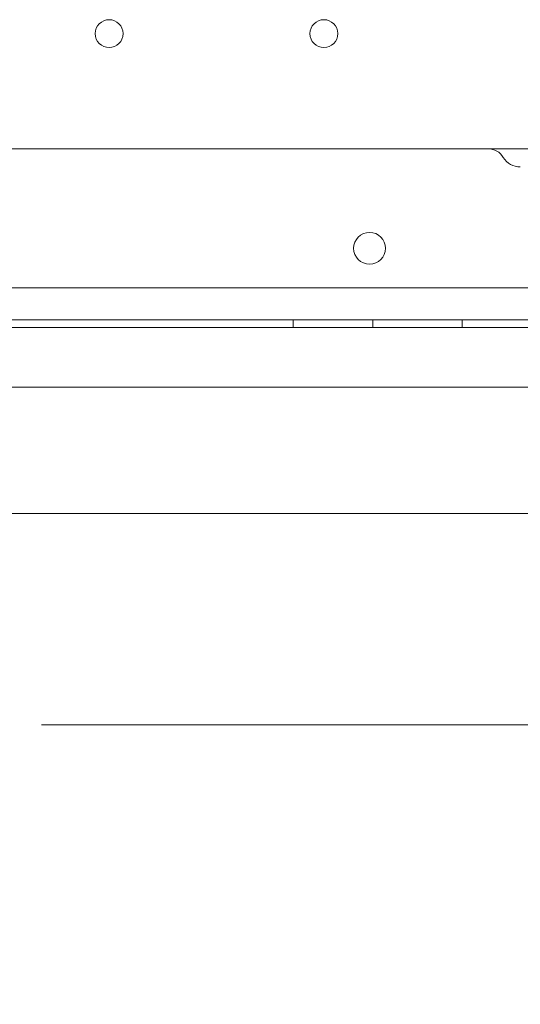
# Model space of a CAD drawing. Units: millimetres. Extents: x 50882 to 59882, y 22796 to 29796.
# Drawn here: x 54505 to 54631, y 27129 to 27377 of the extents above; entities that cross this region are included whole.
import ezdxf

# ---------------------------------------------------------------- set-up
doc = ezdxf.new("R2010")
doc.units = ezdxf.units.MM

# ---------------------------------------------------------------- blocks, each defined once
blk = doc.blocks.new('A$C00294823')
at = {"color": 0, "linetype": 'Continuous', "lineweight": 0}
for p, q in [((20378.37, 14746.5), (19618.37, 14746.5)), ((20417.38, 14711.49), (19579.38, 14711.49)), ((20452.38, 14703.49), (19544.38, 14703.49)), ((20146.66, 14701.49), (20146.66, 14703.49)), ((20166.66, 14701.49), (20166.66, 14703.49)), ((20189.16, 14701.49), (20189.16, 14703.49)), ((19583.37, 14701.5), (20451.38, 14701.5)), ((19583.37, 14701.49), (20422.57, 14701.49)), ((19618.37, 14701.5), (20367.42, 14701.5)), ((20237.32, 14686.5), (19618.37, 14686.5)), ((20101.34, 14654.7), (20060.4, 14654.7)), ((20102.34, 14654.7), (20101.34, 14654.7)), ((20103.93, 14654.7), (20102.34, 14654.7)), ((20122.9, 14654.7), (20103.93, 14654.7)), ((20135.87, 14654.7), (20122.9, 14654.7)), ((20220.66, 14654.7), (20135.87, 14654.7))]:
    blk.add_line(p, q, dxfattribs=at)
for centre, radius in [((20100.38, 14775.49), 3.5), ((20154.38, 14775.49), 3.5), ((20165.87, 14721.47), 4)]:
    blk.add_circle(centre, radius, dxfattribs=at)
for centre, radius, start, end in [((20195.66, 14742), 4.5, 31.2022, 90), ((20203.78, 14746.92), 5, 211.2022, 270)]:
    blk.add_arc(centre, radius, start, end, dxfattribs=at)
for points in [[(20140.78, 14601.5), (20122.64, 14601.5), (20103.01, 14601.5), (20083.37, 14601.5)], [(20189.44, 14601.5), (20175.56, 14601.5), (20158.91, 14601.5), (20140.78, 14601.5)], [(20221.96, 14601.5), (20214.44, 14601.5), (20203.32, 14601.5), (20189.44, 14601.5)]]:
    blk.add_open_spline(points, degree=3, dxfattribs=at)
blk.add_open_spline([(20370.85, 14593.64), (20370.52, 14592.28), (20370.13, 14590.93), (20368.98, 14587.4), (20368.13, 14585.23), (20366.17, 14580.94), (20365.05, 14578.82), (20362.56, 14574.62), (20361.18, 14572.54), (20358.14, 14568.42), (20356.48, 14566.39), (20352.9, 14562.38), (20350.97, 14560.41), (20346.86, 14556.53), (20344.66, 14554.62), (20340.01, 14550.88), (20337.56, 14549.04), (20332.4, 14545.45), (20329.69, 14543.7), (20324.04, 14540.29), (20321.09, 14538.62), (20314.96, 14535.39), (20311.78, 14533.82), (20305.2, 14530.77), (20301.81, 14529.3), (20294.79, 14526.46), (20291.17, 14525.08), (20283.73, 14522.43), (20279.91, 14521.16), (20272.06, 14518.72), (20268.03, 14517.54), (20259.79, 14515.29), (20255.57, 14514.21), (20246.96, 14512.15), (20242.57, 14511.16), (20233.63, 14509.29), (20229.08, 14508.39), (20219.81, 14506.69), (20215.09, 14505.88), (20205.54, 14504.34), (20200.69, 14503.61), (20190.87, 14502.23), (20185.9, 14501.57), (20175.82, 14500.33), (20170.73, 14499.75), (20160.42, 14498.65), (20155.22, 14498.13), (20144.71, 14497.16), (20139.41, 14496.71), (20128.73, 14495.86), (20123.33, 14495.46), (20112.49, 14494.73), (20107.03, 14494.39), (20096.05, 14493.77), (20090.52, 14493.49), (20079.42, 14492.97), (20073.83, 14492.74), (20062.62, 14492.33), (20057, 14492.15), (20045.71, 14491.83), (20040.05, 14491.7), (20028.71, 14491.49), (20023.02, 14491.41), (20011.65, 14491.29), (20005.96, 14491.26), (19994.57, 14491.24), (19988.88, 14491.26), (19977.5, 14491.34), (19971.81, 14491.4), (19960.47, 14491.58), (19954.81, 14491.69), (19943.52, 14491.97), (19937.89, 14492.13), (19926.67, 14492.51), (19921.09, 14492.72), (19909.98, 14493.2), (19904.46, 14493.46), (19893.48, 14494.04), (19888.01, 14494.36), (19877.16, 14495.04), (19871.77, 14495.42), (19861.08, 14496.22), (19855.78, 14496.64), (19845.28, 14497.56), (19840.07, 14498.05), (19829.76, 14499.09), (19824.66, 14499.65), (19814.57, 14500.82), (19809.58, 14501.44), (19799.74, 14502.75), (19794.87, 14503.44), (19785.28, 14504.91), (19780.54, 14505.68), (19771.23, 14507.3), (19766.65, 14508.15), (19757.64, 14509.94), (19753.2, 14510.88), (19744.5, 14512.84), (19740.23, 14513.87), (19731.87, 14516.03), (19727.78, 14517.15), (19719.78, 14519.5), (19715.87, 14520.73), (19708.25, 14523.29), (19704.54, 14524.61), (19697.33, 14527.37), (19693.83, 14528.8), (19687.05, 14531.76), (19683.77, 14533.28), (19677.44, 14536.43), (19674.39, 14538.05), (19668.52, 14541.39), (19665.7, 14543.11), (19660.3, 14546.63), (19657.71, 14548.44), (19652.79, 14552.15), (19650.46, 14554.05), (19646.05, 14557.93), (19643.97, 14559.91), (19640.09, 14563.95), (19638.27, 14566.02), (19634.94, 14570.2), (19633.41, 14572.33), (19630.64, 14576.63), (19629.39, 14578.81), (19627.19, 14583.21), (19626.23, 14585.43), (19624.69, 14589.65), (19624.09, 14591.63), (19623.59, 14593.64)], degree=3, knots=[0, 0, 0, 0, 10.001103, 10.001103, 26.414902, 26.414902, 42.974869, 42.974869, 59.81193, 59.81193, 76.955375, 76.955375, 94.310357, 94.310357, 111.897547, 111.897547, 129.642898, 129.642898, 147.467736, 147.467736, 165.343922, 165.343922, 183.248449, 183.248449, 201.125749, 201.125749, 219.032886, 219.032886, 236.90238, 236.90238, 254.806604, 254.806604, 272.69951, 272.69951, 290.514888, 290.514888, 308.272258, 308.272258, 326.006913, 326.006913, 343.625057, 343.625057, 361.180598, 361.180598, 378.678632, 378.678632, 396.111361, 396.111361, 413.467019, 413.467019, 430.780539, 430.780539, 448.011524, 448.011524, 465.210557, 465.210557, 482.382966, 482.382966, 499.51937, 499.51937, 516.630504, 516.630504, 533.737807, 533.737807, 550.805762, 550.805762, 567.883764, 567.883764, 584.9673, 584.9673, 602.044851, 602.044851, 619.143427, 619.143427, 636.257991, 636.257991, 653.366081, 653.366081, 670.519763, 670.519763, 687.724459, 687.724459, 704.93673, 704.93673, 722.218955, 722.218955, 739.561928, 739.561928, 756.957562, 756.957562, 774.418815, 774.418815, 791.966002, 791.966002, 809.552274, 809.552274, 827.238357, 827.238357, 844.991593, 844.991593, 862.77573, 862.77573, 880.651755, 880.651755, 898.537975, 898.537975, 916.437268, 916.437268, 934.323467, 934.323467, 952.211149, 952.211149, 970.08968, 970.08968, 987.998488, 987.998488, 1005.850637, 1005.850637, 1023.614048, 1023.614048, 1041.300198, 1041.300198, 1058.74832, 1058.74832, 1075.969602, 1075.969602, 1092.921662, 1092.921662, 1107.70241, 1107.70241, 1107.70241, 1107.70241], dxfattribs=at)

msp = doc.modelspace()

# ---------------------------------------------------------------- block references
msp.add_blockref('A$C00294823', (34427.39, 12597.78))

doc.saveas('drawing.dxf')
